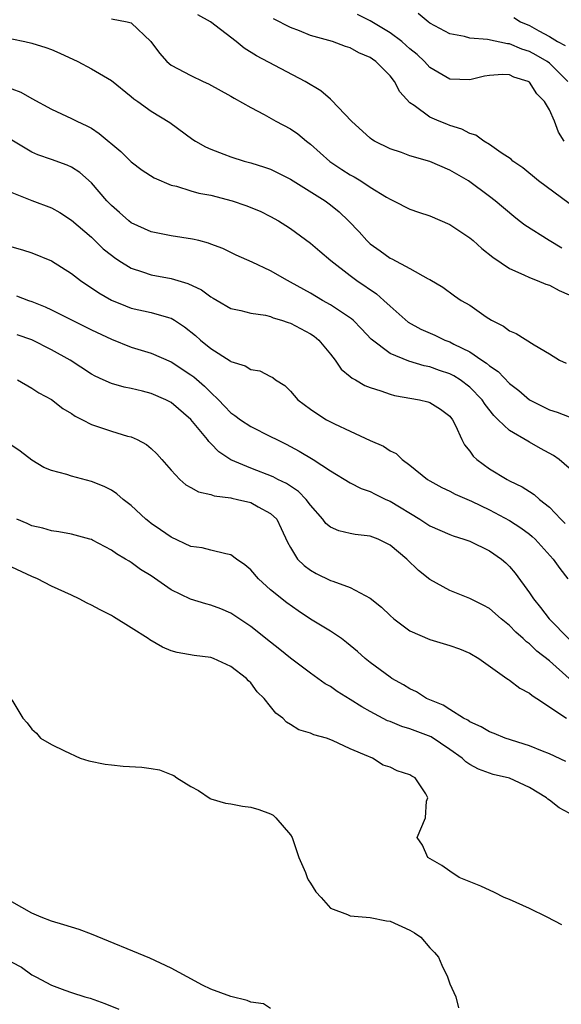
# Model space of a CAD drawing. Units: inches. Extents: x 2607000 to 2610000, y 1512000 to 1515000.
# Drawn here: x 2608052 to 2608106, y 1512368 to 1512467 of the extents above; entities that cross this region are included whole.
import ezdxf

# ---------------------------------------------------------------- set-up
doc = ezdxf.new("R2010")
doc.units = ezdxf.units.IN
doc.header["$MEASUREMENT"] = 0
doc.layers.add('LD26071512_2ft', color=122, linetype='Continuous')

msp = doc.modelspace()

# ---------------------------------------------------------------- linework, layer by layer
at = {"layer": 'LD26071512_2ft'}
for points, elevation in [([(2608061, 1512467.308), (2608062.598, 1512467), (2608063, 1512466.878), (2608064.967, 1512465), (2608065.828, 1512463.828), (2608066.57, 1512463), (2608067, 1512462.648), (2608069, 1512461.583), (2608070.207, 1512461), (2608070.761, 1512460.761), (2608073, 1512459.521), (2608073.323, 1512459.323), (2608075, 1512458.365), (2608076.338, 1512457.662), (2608077.532, 1512457), (2608079, 1512456.222), (2608079.731, 1512455.731), (2608080.612, 1512455), (2608081, 1512454.702), (2608082.948, 1512452.948), (2608084.151, 1512452.151), (2608085, 1512451.624), (2608085.405, 1512451.405), (2608086.067, 1512451), (2608087, 1512450.391), (2608088.628, 1512449.372), (2608089, 1512449.154), (2608089.345, 1512449), (2608091, 1512448.17), (2608091.861, 1512447.861), (2608093, 1512447.496), (2608095, 1512446.627), (2608097, 1512445.296), (2608097.348, 1512445), (2608098.213, 1512444.213), (2608099.334, 1512443.334), (2608101, 1512442.199), (2608102.437, 1512441.563), (2608103, 1512441.289), (2608103.785, 1512441), (2608104.633, 1512440.633), (2608105, 1512440.509), (2608105.984, 1512439.984), (2608107, 1512439.545)], 8472), ([(2608106.26, 1512444.26), (2608104.997, 1512445), (2608102.543, 1512446.543), (2608101.969, 1512447), (2608101.415, 1512447.415), (2608099.568, 1512449), (2608099, 1512449.446), (2608096.877, 1512451), (2608095, 1512452.084), (2608093, 1512452.943), (2608091, 1512453.537), (2608090.149, 1512453.851), (2608089, 1512454.227), (2608087.423, 1512455), (2608087.158, 1512455.158), (2608087, 1512455.284), (2608085.116, 1512457), (2608083.131, 1512459.131), (2608083, 1512459.213), (2608082.055, 1512460.055), (2608080.485, 1512461), (2608075.576, 1512463.576), (2608074.336, 1512464.336), (2608073.523, 1512465), (2608070.956, 1512467), (2608069.684, 1512467.684)], 8470), ([(2608107, 1512448.733), (2608103.913, 1512451), (2608102.32, 1512452.32), (2608101.346, 1512453), (2608101.177, 1512453.177), (2608100.17, 1512453.83), (2608099, 1512454.66), (2608098.419, 1512455), (2608097.6, 1512455.6), (2608097, 1512455.776), (2608096.194, 1512456.194), (2608095, 1512456.579), (2608094.695, 1512456.695), (2608093.945, 1512457), (2608093, 1512457.41), (2608091.421, 1512458.579), (2608091, 1512458.856), (2608089.967, 1512459.967), (2608089.448, 1512461), (2608089, 1512461.558), (2608087.576, 1512463), (2608087.229, 1512463.228), (2608087, 1512463.405), (2608085.871, 1512463.871), (2608085, 1512464.366), (2608084.519, 1512464.519), (2608083.201, 1512465), (2608081, 1512465.629), (2608079.915, 1512466.085), (2608079, 1512466.437), (2608077.304, 1512467.304)], 8468), ([(2608106.474, 1512455), (2608105.906, 1512455.906), (2608105.51, 1512457), (2608105, 1512458.14), (2608104.504, 1512459), (2608103.741, 1512459.741), (2608103, 1512460.912), (2608102.864, 1512461), (2608101.433, 1512461.433), (2608101, 1512461.654), (2608100.299, 1512461.701), (2608099, 1512461.61), (2608098.472, 1512461.528), (2608097, 1512461.167), (2608095, 1512461.221), (2608093, 1512462.403), (2608092.45, 1512463), (2608091.707, 1512463.706), (2608091, 1512464.269), (2608090.621, 1512464.621), (2608090.177, 1512465), (2608089, 1512465.884), (2608087, 1512467.095), (2608085.721, 1512467.721)], 8466), ([(2608106.862, 1512461), (2608105, 1512462.821), (2608104.764, 1512463), (2608103.658, 1512463.658), (2608103, 1512464.008), (2608102.245, 1512464.245), (2608101, 1512464.786), (2608100.794, 1512464.794), (2608098.771, 1512465.229), (2608097, 1512465.353), (2608096.487, 1512465.513), (2608095, 1512465.785), (2608093, 1512466.865), (2608092.814, 1512467), (2608091.833, 1512467.833)], 8464), ([(2608101.421, 1512467.421), (2608102.091, 1512467), (2608103, 1512466.613), (2608103.928, 1512466.072), (2608105, 1512465.502), (2608105.83, 1512465), (2608106.604, 1512464.604)], 8462), ([(2608051, 1512465.269), (2608052.322, 1512465), (2608053, 1512464.844), (2608054.419, 1512464.419), (2608055, 1512464.202), (2608055.838, 1512463.838), (2608057.62, 1512463), (2608059, 1512462.268), (2608061, 1512461.081), (2608063, 1512459.497), (2608063.262, 1512459.262), (2608063.653, 1512459), (2608065, 1512458.012), (2608066.874, 1512456.874), (2608069.172, 1512455.172), (2608069.442, 1512455), (2608070.441, 1512454.441), (2608071, 1512454.187), (2608072.294, 1512453.706), (2608073, 1512453.417), (2608074.353, 1512453), (2608075, 1512452.832), (2608076.396, 1512452.396), (2608077, 1512452.19), (2608079, 1512451.174), (2608079.252, 1512451), (2608082.465, 1512449), (2608083, 1512448.602), (2608083.896, 1512447.896), (2608084.839, 1512447), (2608085.879, 1512445.879), (2608086.661, 1512445), (2608087, 1512444.683), (2608087.991, 1512443.991), (2608089, 1512443.223), (2608089.159, 1512443.159), (2608091, 1512442.206), (2608092.823, 1512441.177), (2608093, 1512441.097), (2608094.311, 1512440.311), (2608095.462, 1512439.462), (2608096.145, 1512439), (2608097, 1512438.511), (2608098.641, 1512437.359), (2608099.185, 1512437), (2608100.4, 1512436.4), (2608101, 1512435.94), (2608101.663, 1512435.663), (2608103.474, 1512434.526), (2608105, 1512433.637), (2608106.031, 1512433), (2608106.672, 1512432.672)], 8474), ([(2608051, 1512460.251), (2608051.91, 1512459.91), (2608053, 1512459.29), (2608055, 1512458.222), (2608057, 1512457.29), (2608057.547, 1512457), (2608058.543, 1512456.543), (2608059, 1512456.293), (2608059.78, 1512455.78), (2608061.947, 1512453.947), (2608063, 1512452.93), (2608064.094, 1512452.094), (2608065.31, 1512451.31), (2608067, 1512450.578), (2608067.535, 1512450.465), (2608069, 1512450.004), (2608069.778, 1512449.778), (2608071, 1512449.555), (2608073.141, 1512449), (2608074.522, 1512448.522), (2608075.948, 1512447.948), (2608077, 1512447.423), (2608077.781, 1512447), (2608078.534, 1512446.534), (2608079, 1512446.22), (2608081, 1512444.758), (2608081.932, 1512443.932), (2608083.049, 1512443), (2608085, 1512441.485), (2608085.653, 1512441), (2608087.648, 1512439.648), (2608088.377, 1512439), (2608089, 1512438.418), (2608090.815, 1512436.815), (2608092.096, 1512436.096), (2608093.488, 1512435.488), (2608094.514, 1512435), (2608095, 1512434.814), (2608095.399, 1512434.601), (2608097, 1512433.813), (2608098.213, 1512433), (2608098.696, 1512432.695), (2608099, 1512432.419), (2608099.852, 1512431.852), (2608101, 1512430.64), (2608101.924, 1512429.924), (2608103, 1512429.001), (2608104.345, 1512428.344), (2608105, 1512428.005), (2608105.775, 1512427.775), (2608107, 1512427.297)], 8476), ([(2608107, 1512422.128), (2608105.996, 1512423), (2608105.417, 1512423.418), (2608104.113, 1512424.113), (2608103, 1512424.752), (2608102.833, 1512424.833), (2608101, 1512425.908), (2608099.866, 1512427), (2608099.412, 1512427.412), (2608098.544, 1512428.544), (2608098.256, 1512429), (2608097, 1512430.285), (2608096.049, 1512431), (2608095.403, 1512431.403), (2608095, 1512431.61), (2608093.965, 1512431.965), (2608093, 1512432.323), (2608092.431, 1512432.431), (2608090.882, 1512432.882), (2608089, 1512433.67), (2608087.115, 1512435.115), (2608086.137, 1512436.137), (2608085.282, 1512437), (2608085.129, 1512437.129), (2608083, 1512438.561), (2608082.224, 1512439), (2608081, 1512439.723), (2608079, 1512440.836), (2608078.68, 1512441), (2608077, 1512441.964), (2608075.152, 1512442.848), (2608073.534, 1512443.534), (2608072.198, 1512444.198), (2608071, 1512444.656), (2608070.761, 1512444.761), (2608069.773, 1512445), (2608069.165, 1512445.165), (2608067, 1512445.481), (2608065, 1512445.885), (2608063, 1512446.802), (2608062.745, 1512447), (2608061.827, 1512447.827), (2608061, 1512448.536), (2608060.559, 1512449), (2608059, 1512450.805), (2608057.836, 1512451.836), (2608057, 1512452.375), (2608056.577, 1512452.577), (2608055, 1512453.16), (2608053.624, 1512453.624), (2608053, 1512453.901), (2608051, 1512455.104)], 8478), ([(2608051, 1512449.855), (2608053, 1512449.041), (2608055, 1512448.29), (2608055.824, 1512447.824), (2608057, 1512447.065), (2608059, 1512445.351), (2608060.193, 1512444.193), (2608061, 1512443.531), (2608061.305, 1512443.305), (2608061.767, 1512443), (2608063, 1512442.229), (2608064.126, 1512441.874), (2608065, 1512441.567), (2608067, 1512441.192), (2608068.699, 1512440.699), (2608070.045, 1512440.045), (2608071, 1512439.344), (2608071.233, 1512439.233), (2608071.644, 1512439), (2608073, 1512438.192), (2608074.019, 1512437.981), (2608075, 1512437.718), (2608076.492, 1512437.508), (2608077, 1512437.368), (2608077.25, 1512437.25), (2608078.099, 1512437), (2608078.763, 1512436.763), (2608079, 1512436.712), (2608081, 1512435.636), (2608081.385, 1512435.385), (2608081.828, 1512435), (2608083, 1512433.584), (2608083.473, 1512433), (2608084.08, 1512432.08), (2608085, 1512431.342), (2608085.178, 1512431.178), (2608085.529, 1512431), (2608086.447, 1512430.447), (2608087, 1512430.251), (2608088.087, 1512429.913), (2608089, 1512429.567), (2608089.447, 1512429.447), (2608091.97, 1512429), (2608092.797, 1512428.797), (2608093, 1512428.735), (2608094.072, 1512428.072), (2608095, 1512427.358), (2608095.28, 1512427), (2608095.563, 1512426.437), (2608096.203, 1512425), (2608096.465, 1512424.465), (2608097, 1512423.839), (2608097.344, 1512423.344), (2608097.726, 1512423), (2608099, 1512422.082), (2608100.752, 1512421), (2608101, 1512420.866), (2608102.269, 1512420.268), (2608103, 1512419.781), (2608103.49, 1512419.49), (2608104.015, 1512419), (2608105, 1512418.223), (2608106.155, 1512417), (2608106.583, 1512416.584)], 8480), ([(2608051, 1512444.377), (2608052.09, 1512444.09), (2608053, 1512443.784), (2608055, 1512442.983), (2608057, 1512441.713), (2608057.893, 1512441), (2608058.551, 1512440.551), (2608059, 1512440.274), (2608059.741, 1512439.741), (2608061.012, 1512439.012), (2608062.433, 1512438.433), (2608063, 1512438.228), (2608065, 1512437.774), (2608066.737, 1512437.262), (2608067, 1512437.201), (2608067.342, 1512437), (2608068.35, 1512436.35), (2608069.459, 1512435.459), (2608069.946, 1512435), (2608071, 1512434.155), (2608072.927, 1512432.927), (2608073, 1512432.863), (2608074.427, 1512432.427), (2608075, 1512432.04), (2608075.926, 1512431.926), (2608077, 1512431.346), (2608077.235, 1512431.235), (2608077.494, 1512431), (2608078.431, 1512430.431), (2608079, 1512429.882), (2608079.747, 1512429), (2608081, 1512428.077), (2608081.634, 1512427.634), (2608082.626, 1512427), (2608083.41, 1512426.59), (2608085, 1512425.862), (2608087, 1512424.916), (2608088.332, 1512424.332), (2608089, 1512423.875), (2608089.6, 1512423.6), (2608090.224, 1512423), (2608091, 1512422.447), (2608092.757, 1512421), (2608093, 1512420.847), (2608094.192, 1512420.191), (2608095, 1512419.814), (2608095.523, 1512419.523), (2608097.167, 1512418.833), (2608099, 1512417.95), (2608101, 1512416.889), (2608102.145, 1512416.145), (2608103, 1512415.512), (2608103.279, 1512415.279), (2608103.576, 1512415), (2608105.398, 1512413), (2608106.043, 1512412.044), (2608106.867, 1512411)], 8482), ([(2608051.463, 1512439.463), (2608052.678, 1512439), (2608053, 1512438.892), (2608054.343, 1512438.343), (2608055, 1512438.049), (2608059, 1512436.053), (2608061, 1512435.094), (2608063, 1512434.305), (2608065, 1512433.678), (2608067, 1512432.804), (2608069, 1512431.523), (2608069.3, 1512431.3), (2608070.372, 1512430.372), (2608071, 1512429.723), (2608071.76, 1512429), (2608072.374, 1512428.374), (2608073, 1512427.701), (2608073.416, 1512427.416), (2608073.974, 1512427), (2608075, 1512426.319), (2608077, 1512425.324), (2608077.607, 1512425), (2608078.554, 1512424.554), (2608079.851, 1512423.851), (2608081.265, 1512423), (2608083, 1512421.849), (2608085, 1512420.646), (2608086.085, 1512420.085), (2608087, 1512419.783), (2608087.506, 1512419.506), (2608088.572, 1512419), (2608089, 1512418.818), (2608091.988, 1512417), (2608093, 1512416.326), (2608095, 1512415.452), (2608095.331, 1512415.331), (2608096.412, 1512415), (2608097, 1512414.791), (2608099, 1512413.837), (2608100.184, 1512413), (2608100.617, 1512412.616), (2608101, 1512412.247), (2608101.576, 1512411.576), (2608103, 1512409.621), (2608103.402, 1512409), (2608104.115, 1512408.115), (2608104.964, 1512407), (2608107, 1512404.944)], 8484), ([(2608106.997, 1512400.997), (2608105, 1512402.758), (2608103.741, 1512403.741), (2608103, 1512404.48), (2608102.692, 1512404.692), (2608102.38, 1512405), (2608101.639, 1512405.639), (2608101, 1512406.331), (2608100.167, 1512407), (2608099, 1512408.016), (2608098.358, 1512408.358), (2608097, 1512409.037), (2608095, 1512409.823), (2608093, 1512410.935), (2608091.856, 1512411.857), (2608090.689, 1512413), (2608089, 1512414.407), (2608087.815, 1512415), (2608087, 1512415.311), (2608085.476, 1512415.476), (2608085, 1512415.564), (2608083.838, 1512415.838), (2608083, 1512416.205), (2608082.562, 1512416.562), (2608082.257, 1512417), (2608081, 1512418.399), (2608080.554, 1512419), (2608079.794, 1512419.794), (2608078.578, 1512420.578), (2608077.718, 1512421), (2608077.261, 1512421.261), (2608075, 1512422.149), (2608073, 1512422.983), (2608071.787, 1512423.787), (2608071, 1512424.625), (2608070.8, 1512424.8), (2608070.669, 1512425), (2608069, 1512427.027), (2608067, 1512428.725), (2608066.478, 1512429), (2608065, 1512429.647), (2608064.124, 1512429.876), (2608063, 1512430.145), (2608062.275, 1512430.275), (2608061, 1512430.629), (2608060.167, 1512431), (2608059.366, 1512431.366), (2608059, 1512431.576), (2608056.877, 1512433), (2608055, 1512434.043), (2608053, 1512435.016), (2608051.539, 1512435.539)], 8486), ([(2608051.578, 1512431), (2608053, 1512430.163), (2608053.713, 1512429.713), (2608055, 1512429.048), (2608056.137, 1512428.137), (2608057, 1512427.623), (2608057.362, 1512427.362), (2608058.094, 1512427), (2608059, 1512426.51), (2608059.711, 1512426.29), (2608061, 1512425.853), (2608062.638, 1512425.362), (2608063, 1512425.275), (2608063.606, 1512425), (2608064.516, 1512424.516), (2608065, 1512424.097), (2608065.564, 1512423.564), (2608066.079, 1512423), (2608067, 1512421.924), (2608067.869, 1512421), (2608068.472, 1512420.472), (2608069, 1512420.201), (2608069.739, 1512419.739), (2608071, 1512419.479), (2608071.34, 1512419.34), (2608073, 1512419.141), (2608073.106, 1512419.107), (2608073.681, 1512419), (2608075, 1512418.668), (2608075.742, 1512418.258), (2608077, 1512417.594), (2608077.613, 1512417), (2608078.073, 1512416.073), (2608078.705, 1512414.705), (2608079, 1512414.144), (2608079.706, 1512413), (2608080.358, 1512412.358), (2608081, 1512411.872), (2608081.564, 1512411.564), (2608083, 1512410.86), (2608083.239, 1512410.761), (2608085, 1512410.127), (2608087, 1512409.074), (2608088.154, 1512408.154), (2608089, 1512407.342), (2608089.391, 1512407), (2608091, 1512405.795), (2608093, 1512404.916), (2608095, 1512404.302), (2608095.959, 1512403.96), (2608097, 1512403.546), (2608097.915, 1512403), (2608100.738, 1512401), (2608100.883, 1512400.883), (2608101, 1512400.822), (2608102.025, 1512400.026), (2608103, 1512399.534), (2608103.282, 1512399.282), (2608103.744, 1512399), (2608106.727, 1512397)], 8488), ([(2608106.649, 1512392.649), (2608105, 1512393.421), (2608104.319, 1512393.681), (2608103, 1512394.224), (2608100.566, 1512395), (2608099.464, 1512395.464), (2608099, 1512395.633), (2608098.147, 1512396.147), (2608097, 1512396.641), (2608096.796, 1512396.797), (2608096.372, 1512397), (2608095, 1512397.867), (2608094.321, 1512398.321), (2608092.654, 1512399), (2608091.65, 1512399.651), (2608091, 1512399.942), (2608090.359, 1512400.359), (2608089.189, 1512401), (2608089, 1512401.116), (2608087, 1512402.586), (2608086.484, 1512403), (2608085.712, 1512403.713), (2608084.628, 1512404.628), (2608084.103, 1512405), (2608083, 1512405.739), (2608081, 1512406.961), (2608079.782, 1512407.782), (2608078.614, 1512408.614), (2608077, 1512409.922), (2608075.78, 1512411), (2608075, 1512411.923), (2608074.415, 1512412.415), (2608073.571, 1512413), (2608073, 1512413.439), (2608072.491, 1512413.509), (2608071, 1512413.887), (2608070.126, 1512414.126), (2608069, 1512414.274), (2608067, 1512415.188), (2608065.951, 1512415.951), (2608065, 1512416.584), (2608064.761, 1512416.761), (2608064.472, 1512417), (2608063, 1512418.367), (2608062.191, 1512419), (2608061.562, 1512419.562), (2608061, 1512419.916), (2608060.287, 1512420.287), (2608059, 1512420.79), (2608057, 1512421.323), (2608056.513, 1512421.487), (2608055, 1512421.9), (2608054.213, 1512422.212), (2608053, 1512422.932), (2608051.826, 1512423.826), (2608051, 1512424.406)], 8490), ([(2608107, 1512387.463), (2608105.982, 1512387.982), (2608105, 1512388.759), (2608104.856, 1512388.857), (2608104.726, 1512389), (2608103, 1512390.038), (2608101, 1512390.981), (2608099.362, 1512391.362), (2608099, 1512391.473), (2608097.874, 1512391.874), (2608097, 1512392.356), (2608096.616, 1512392.616), (2608096.228, 1512393), (2608095, 1512393.875), (2608093.116, 1512395.116), (2608091, 1512395.948), (2608090.18, 1512396.18), (2608089, 1512396.662), (2608088.747, 1512396.747), (2608087, 1512397.674), (2608086.146, 1512398.145), (2608085, 1512398.883), (2608083.687, 1512399.687), (2608083, 1512400.174), (2608082.471, 1512400.471), (2608081, 1512401.523), (2608079, 1512403.022), (2608077.925, 1512403.925), (2608077, 1512404.642), (2608075, 1512406.233), (2608073, 1512407.55), (2608071.982, 1512407.982), (2608071, 1512408.363), (2608070.487, 1512408.487), (2608068.964, 1512408.964), (2608067, 1512409.918), (2608065, 1512411.316), (2608063.943, 1512411.943), (2608063, 1512412.657), (2608062.777, 1512412.777), (2608062.437, 1512413), (2608061.512, 1512413.512), (2608061, 1512413.896), (2608059.092, 1512414.908), (2608059, 1512414.955), (2608058.848, 1512415), (2608057, 1512415.514), (2608055.735, 1512415.735), (2608055, 1512415.825), (2608054.107, 1512416.107), (2608053, 1512416.347), (2608052.557, 1512416.557), (2608051.495, 1512417)], 8492), ([(2608106.245, 1512376.245), (2608104.776, 1512377), (2608103, 1512377.868), (2608101, 1512378.773), (2608100.456, 1512379), (2608099.495, 1512379.494), (2608098.12, 1512380.12), (2608095.943, 1512381), (2608095, 1512381.634), (2608094.198, 1512382.197), (2608092.787, 1512383), (2608092.258, 1512384.258), (2608091.721, 1512385), (2608092.551, 1512387), (2608092.665, 1512388.665), (2608092.794, 1512389), (2608092.583, 1512389.418), (2608091.52, 1512391), (2608091.182, 1512391.182), (2608091, 1512391.326), (2608089.707, 1512391.707), (2608089, 1512392.084), (2608088.294, 1512392.294), (2608087.25, 1512393), (2608087, 1512393.077), (2608086.841, 1512393.159), (2608085, 1512393.918), (2608083.221, 1512394.778), (2608082.622, 1512395), (2608081.332, 1512395.332), (2608081, 1512395.497), (2608079.843, 1512395.843), (2608079, 1512396.375), (2608078.592, 1512396.592), (2608078.221, 1512397), (2608077.522, 1512397.522), (2608077, 1512398.191), (2608076.341, 1512399), (2608075.658, 1512399.658), (2608075, 1512400.557), (2608074.762, 1512400.762), (2608074.568, 1512401), (2608073, 1512402.187), (2608071.247, 1512403), (2608071, 1512403.093), (2608069.311, 1512403.311), (2608067.615, 1512403.615), (2608067, 1512403.788), (2608066.138, 1512404.138), (2608064.869, 1512404.869), (2608064.696, 1512405), (2608063, 1512406.094), (2608061.202, 1512407.202), (2608061, 1512407.318), (2608059.887, 1512407.887), (2608059, 1512408.369), (2608058.569, 1512408.569), (2608057.771, 1512409), (2608057, 1512409.376), (2608056.336, 1512409.664), (2608055, 1512410.284), (2608053.571, 1512411), (2608053, 1512411.239), (2608051, 1512412.179)], 8494), ([(2608051, 1512398.85), (2608052.1, 1512397), (2608052.553, 1512396.553), (2608053, 1512395.9), (2608053.494, 1512395.494), (2608053.892, 1512395), (2608055, 1512394.345), (2608056.278, 1512393.722), (2608057.864, 1512393), (2608058.736, 1512392.736), (2608060.387, 1512392.387), (2608061, 1512392.312), (2608062.198, 1512392.198), (2608064.077, 1512392.077), (2608065, 1512391.956), (2608065.822, 1512391.822), (2608067, 1512391.342), (2608067.262, 1512391.262), (2608067.585, 1512391), (2608069, 1512390.128), (2608069.739, 1512389.739), (2608070.933, 1512388.933), (2608071, 1512388.902), (2608072.457, 1512388.457), (2608073, 1512388.383), (2608074.158, 1512388.158), (2608075, 1512388.061), (2608075.819, 1512387.819), (2608077, 1512387.377), (2608077.252, 1512387.253), (2608077.522, 1512387), (2608079, 1512385.282), (2608079.163, 1512385), (2608079.617, 1512383.617), (2608079.847, 1512383), (2608080.487, 1512381.513), (2608080.662, 1512381), (2608080.764, 1512380.763), (2608081, 1512380.437), (2608081.55, 1512379.55), (2608082.082, 1512379), (2608083, 1512377.926), (2608084.708, 1512377.292), (2608085, 1512377.126), (2608087, 1512376.988), (2608088.625, 1512376.625), (2608089, 1512376.599), (2608091, 1512375.693), (2608091.448, 1512375.448), (2608092.073, 1512375), (2608093, 1512373.933), (2608093.469, 1512373.469), (2608093.849, 1512373), (2608094.199, 1512372.198), (2608094.768, 1512371), (2608095, 1512370.294), (2608095.613, 1512369), (2608095.884, 1512367.884)], 8496), ([(2608077, 1512367.829), (2608076.293, 1512368.293), (2608075, 1512368.476), (2608074.645, 1512368.645), (2608073, 1512369.034), (2608071, 1512369.781), (2608070.169, 1512370.169), (2608068.6, 1512371), (2608067, 1512371.885), (2608064.881, 1512372.881), (2608059, 1512375.308), (2608057.755, 1512375.755), (2608056.235, 1512376.235), (2608055, 1512376.595), (2608053.961, 1512377), (2608053, 1512377.404), (2608051, 1512378.559)], 8496), ([(2608051, 1512372.474), (2608051.967, 1512371.967), (2608053, 1512371.223), (2608053.153, 1512371.153), (2608053.407, 1512371), (2608055, 1512370.186), (2608056.33, 1512369.67), (2608057, 1512369.432), (2608058.337, 1512369), (2608058.857, 1512368.857), (2608060.343, 1512368.343), (2608061.755, 1512367.756)], 8494)]:
    msp.add_lwpolyline(points, dxfattribs=dict(at, elevation=elevation))

doc.saveas('drawing.dxf')
